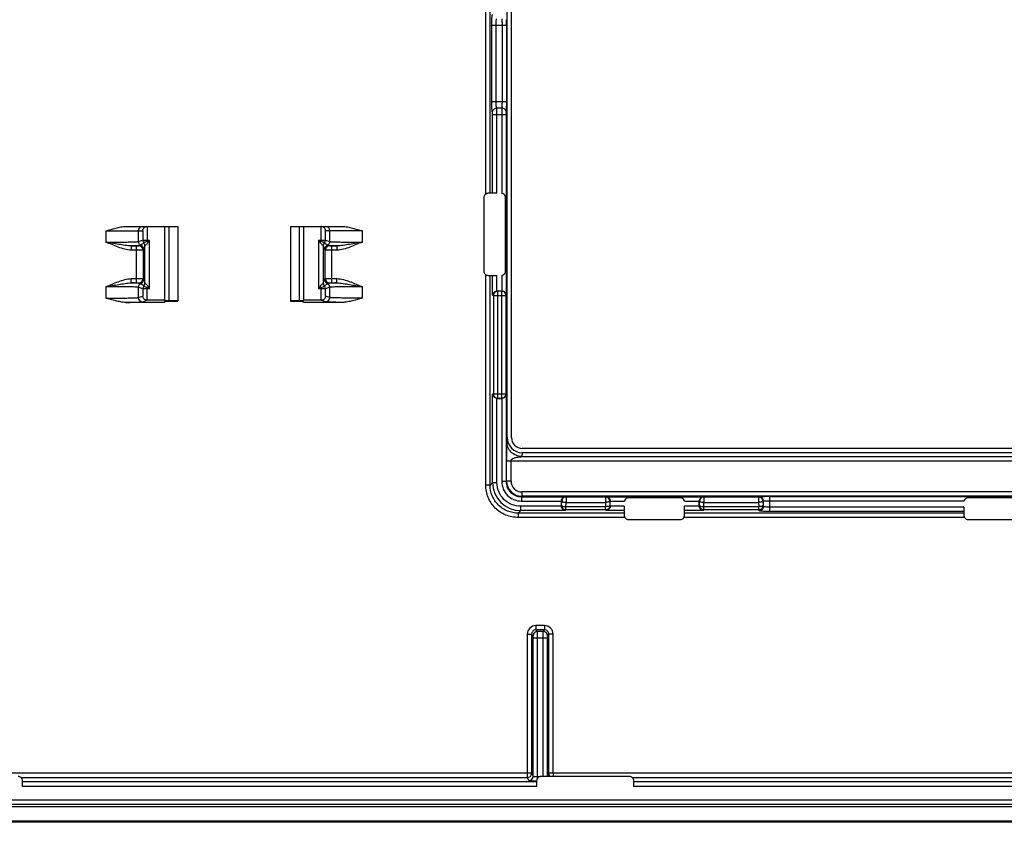
# Model space of a CAD drawing. Units: millimetres. Extents: x -36 to 267, y 107 to 195.
# Drawn here: x 34 to 80, y 107 to 144 of the extents above; entities that cross this region are included whole.
import ezdxf

# ---------------------------------------------------------------- set-up
doc = ezdxf.new("R2010")
doc.units = ezdxf.units.MM
doc.header["$LTSCALE"] = 23.1
doc.layers.get('0').update_dxf_attribs({"linetype": 'CONTINUOUS'})
doc.layers.add('DRAFT', color=7, linetype='CONTINUOUS')
doc.layers.add('RACCORDO', color=7, linetype='CONTINUOUS')

msp = doc.modelspace()

# ---------------------------------------------------------------- linework, layer by layer
at = {"color": 250, "linetype": 'CONTINUOUS'}
for p, q in [((55.752, 136.216), (55.752, 149.044)), ((55.952, 136.251), (55.952, 149.037)), ((56.068, 136.251), (56.068, 139.884)), ((56.268, 136.251), (56.268, 139.884)), ((56.492, 139.884), (56.492, 136.248)), ((55.752, 122.812), (55.752, 132.505)), ((55.952, 122.812), (55.952, 132.47)), ((56.068, 131.56), (56.068, 132.47)), ((56.268, 131.749), (56.268, 132.47)), ((56.492, 132.472), (56.492, 131.75)), ((61.485, 122.075), (62.134, 122.075)), ((64.904, 122.075), (65.587, 122.075)), ((68.845, 122.083), (77.781, 122.083)), ((62.126, 121.634), (61.295, 121.634)), ((62.126, 121.833), (61.484, 121.833)), ((65.588, 121.833), (64.912, 121.833)), ((65.777, 121.634), (64.912, 121.634)), ((77.771, 121.789), (68.845, 121.789)), ((77.771, 121.59), (68.845, 121.59)), ((62.126, 121.517), (57.247, 121.517)), ((62.158, 121.318), (57.247, 121.318)), ((77.803, 121.318), (64.88, 121.318)), ((77.771, 121.517), (64.912, 121.517)), ((58.389, 109.385), (58.389, 115.773)), ((57.664, 109.332), (34.351, 109.332)), ((58.132, 109.3), (58.132, 109.382)), ((58.132, 109.382), (58.26, 109.382)), ((58.857, 109.532), (58.857, 109.385)), ((96.767, 109.332), (62.51, 109.332)), ((58.096, 109.133), (34.414, 109.133)), ((58.096, 108.933), (34.414, 108.933)), ((96.703, 109.133), (62.574, 109.133)), ((96.703, 108.933), (62.574, 108.933))]:
    msp.add_line(p, q, dxfattribs=at)
at = {"color": 7, "linetype": 'CONTINUOUS'}
for p, q in [((56.268, 136.251), (55.865, 136.251)), ((55.666, 136.052), (55.666, 132.669)), ((56.661, 132.669), (56.661, 136.052)), ((40.961, 134.726), (41.561, 134.726)), ((46.761, 134.726), (47.361, 134.726)), ((55.865, 132.47), (56.268, 132.47)), ((64.713, 122.221), (62.325, 122.221)), ((81.353, 122.221), (77.97, 122.221)), ((62.126, 121.833), (62.126, 121.425)), ((64.912, 121.425), (64.912, 121.833)), ((77.771, 121.789), (77.771, 121.425)), ((62.325, 121.226), (64.713, 121.226)), ((77.97, 121.226), (81.353, 121.226)), ((62.375, 109.385), (58.295, 109.385)), ((34.414, 108.933), (34.414, 109.186)), ((58.096, 109.186), (58.096, 108.933)), ((62.574, 108.933), (62.574, 109.186)), ((265.159, 107.984), (-34.837, 107.984)), ((265.163, 107.276), (-34.841, 107.276)), ((265.161, 107.326), (-34.84, 107.326))]:
    msp.add_line(p, q, dxfattribs=at)
at = {"color": 250, "linetype": 'CONTINUOUS'}
msp.add_arc((58.857, 109.532), 0.2, 180.0422, 227.2547, dxfattribs=at)
at = {"color": 7, "linetype": 'CONTINUOUS'}
for points in [[(55.865, 136.251), (55.818, 136.251), (55.707, 136.21), (55.666, 136.099), (55.666, 136.052)], [(64.713, 121.226), (64.76, 121.226), (64.871, 121.267), (64.912, 121.378), (64.912, 121.425)], [(77.771, 121.425), (77.771, 121.378), (77.811, 121.267), (77.923, 121.226), (77.97, 121.226)], [(34.414, 109.186), (34.414, 109.233), (34.374, 109.345), (34.262, 109.385), (34.215, 109.385)], [(58.295, 109.385), (58.248, 109.385), (58.137, 109.345), (58.096, 109.233), (58.096, 109.186)], [(62.574, 109.186), (62.574, 109.233), (62.533, 109.345), (62.422, 109.385), (62.375, 109.385)]]:
    msp.add_open_spline(points, degree=3, dxfattribs=at)
for points, knots in [([(56.661, 136.052), (56.661, 136.099), (56.625, 136.199), (56.531, 136.242), (56.492, 136.248)], [0, 0, 0, 0, 0.557317, 1, 1, 1, 1]), ([(55.666, 132.669), (55.666, 132.622), (55.707, 132.51), (55.818, 132.47), (55.865, 132.47)], [0, 0, 0, 0, 0.5, 1, 1, 1, 1]), ([(56.492, 132.472), (56.531, 132.479), (56.625, 132.522), (56.661, 132.622), (56.661, 132.669)], [0, 0, 0, 0, 0.442683, 1, 1, 1, 1]), ([(62.325, 122.221), (62.278, 122.221), (62.186, 122.188), (62.143, 122.107), (62.134, 122.075)], [0, 0, 0, 0, 0.608887, 1, 1, 1, 1]), ([(64.904, 122.075), (64.895, 122.107), (64.851, 122.188), (64.76, 122.221), (64.713, 122.221)], [0, 0, 0, 0, 0.391113, 1, 1, 1, 1]), ([(77.97, 122.221), (77.923, 122.221), (77.834, 122.189), (77.791, 122.112), (77.781, 122.083)], [0, 0, 0, 0, 0.631352, 1, 1, 1, 1]), ([(62.126, 121.425), (62.126, 121.378), (62.166, 121.267), (62.278, 121.226), (62.325, 121.226)], [0, 0, 0, 0, 0.5, 1, 1, 1, 1])]:
    msp.add_open_spline(points, degree=3, knots=knots, dxfattribs=at)
at = {"color": 250, "linetype": 'CONTINUOUS'}
msp.add_open_spline([(57.732, 109.196), (57.733, 109.195), (57.736, 109.194), (57.741, 109.193), (57.75, 109.192), (57.762, 109.191), (57.777, 109.189), (57.803, 109.188), (57.843, 109.186), (57.896, 109.184), (57.958, 109.183), (58.025, 109.182), (58.072, 109.182), (58.096, 109.182)], degree=3, knots=[0, 0, 0, 0, 0.00723, 0.023041, 0.047685, 0.081025, 0.122827, 0.172746, 0.295259, 0.444531, 0.61562, 0.802862, 1, 1, 1, 1], dxfattribs=at)
at = {"layer": 'DRAFT', "color": 7, "linetype": 'CONTINUOUS'}
for p, q in [((40.961, 134.726), (40.961, 131.322)), ((41.161, 131.307), (41.161, 134.726)), ((41.561, 134.726), (41.561, 131.296)), ((46.761, 134.726), (46.761, 131.296)), ((47.161, 134.726), (47.161, 131.307)), ((47.361, 134.726), (47.361, 131.322)), ((40.961, 131.322), (41.161, 131.316)), ((40.961, 131.27), (41.561, 131.289)), ((40.961, 131.27), (40.961, 131.226)), ((41.561, 131.296), (41.161, 131.307)), ((47.161, 131.307), (46.761, 131.296)), ((46.761, 131.289), (47.361, 131.27)), ((47.161, 131.316), (47.361, 131.322)), ((47.361, 131.226), (47.361, 131.27))]:
    msp.add_line(p, q, dxfattribs=at)
at = {"layer": 'RACCORDO', "color": 7, "linetype": 'CONTINUOUS'}
for p, q in [((56.736, 125.013), (56.736, 177.539)), ((56.936, 125.001), (56.936, 177.551)), ((39.179, 134.726), (40.961, 134.726)), ((47.361, 134.726), (49.143, 134.726)), ((56.492, 131.75), (56.284, 131.75)), ((40.961, 131.226), (39.172, 131.226)), ((39.172, 131.226), (39.215, 131.226)), ((40.961, 131.322), (40.161, 131.322)), ((48.161, 131.322), (47.361, 131.322)), ((49.149, 131.226), (47.361, 131.226)), ((49.149, 131.226), (49.078, 131.226)), ((56.284, 126.802), (56.492, 126.802)), ((101.888, 124.301), (57.433, 124.301)), ((101.886, 124.501), (57.436, 124.501)), ((59.237, 121.849), (59.237, 122.075)), ((61.485, 121.849), (61.485, 122.075)), ((65.587, 121.849), (65.587, 122.075))]:
    msp.add_line(p, q, dxfattribs=at)
at = {"layer": 'RACCORDO', "color": 250, "linetype": 'CONTINUOUS'}
for p, q in [((56.025, 140.476), (56.025, 143.991)), ((56.025, 143.991), (56.701, 143.991)), ((56.224, 140.476), (56.224, 143.991)), ((56.501, 143.991), (56.501, 140.476)), ((56.701, 143.991), (56.701, 140.476)), ((56.025, 140.476), (56.701, 140.476)), ((56.494, 140.18), (56.26, 140.18)), ((56.068, 139.884), (56.692, 139.884)), ((56.692, 139.884), (56.692, 131.56)), ((40.151, 134.726), (40.151, 134.051)), ((48.171, 134.051), (48.171, 134.726)), ((38.249, 134.526), (38.249, 134.003)), ((38.249, 134.526), (39.951, 134.526)), ((39.747, 134.526), (39.747, 134.03)), ((39.951, 134.526), (39.951, 134.098)), ((48.371, 134.098), (48.371, 134.526)), ((50.072, 134.526), (48.371, 134.526)), ((48.574, 134.03), (48.574, 134.526)), ((50.072, 134.003), (50.072, 134.526)), ((39.425, 133.829), (39.425, 133.629)), ((39.666, 133.829), (39.425, 133.829)), ((39.666, 132.122), (39.666, 133.829)), ((39.747, 134.03), (39.951, 134.098)), ((39.773, 133.838), (39.766, 133.831)), ((40.053, 132.113), (40.053, 133.838)), ((40.151, 134.099), (40.253, 134.099)), ((40.253, 134.099), (40.151, 134.051)), ((40.253, 134.099), (40.202, 133.999)), ((40.253, 134.099), (40.253, 131.853)), ((48.068, 131.853), (48.068, 134.099)), ((48.068, 134.099), (48.171, 134.099)), ((48.171, 134.051), (48.068, 134.099)), ((48.12, 133.999), (48.068, 134.099)), ((48.268, 133.838), (48.268, 132.113)), ((48.371, 134.098), (48.574, 134.03)), ((48.556, 133.831), (48.549, 133.838)), ((48.656, 132.122), (48.656, 133.829)), ((48.897, 133.829), (48.656, 133.829)), ((48.897, 133.829), (48.897, 133.629)), ((39.666, 133.629), (39.425, 133.629)), ((39.973, 133.638), (39.966, 133.631)), ((39.966, 133.631), (39.966, 132.321)), ((48.356, 133.631), (48.349, 133.638)), ((48.356, 132.321), (48.356, 133.631)), ((48.897, 133.629), (48.656, 133.629)), ((39.425, 132.122), (39.425, 132.322)), ((39.425, 132.322), (39.666, 132.322)), ((39.425, 132.122), (39.666, 132.122)), ((39.766, 132.121), (39.773, 132.114)), ((39.966, 132.321), (39.973, 132.314)), ((48.349, 132.314), (48.356, 132.321)), ((48.549, 132.114), (48.556, 132.121)), ((48.656, 132.322), (48.897, 132.322)), ((48.656, 132.122), (48.897, 132.122)), ((48.897, 132.122), (48.897, 132.322)), ((38.249, 131.949), (38.249, 131.422)), ((39.747, 131.921), (39.747, 131.45)), ((39.951, 131.853), (39.747, 131.921)), ((39.951, 131.853), (39.951, 131.518)), ((40.151, 131.322), (40.151, 131.9)), ((40.151, 131.9), (40.253, 131.853)), ((40.253, 131.853), (40.151, 131.853)), ((40.202, 131.953), (40.253, 131.853)), ((48.068, 131.853), (48.12, 131.953)), ((48.068, 131.853), (48.171, 131.9)), ((48.171, 131.853), (48.068, 131.853)), ((48.171, 131.322), (48.171, 131.9)), ((48.574, 131.921), (48.371, 131.853)), ((48.371, 131.518), (48.371, 131.853)), ((48.574, 131.45), (48.574, 131.921)), ((50.072, 131.422), (50.072, 131.949)), ((56.068, 131.56), (56.103, 131.539)), ((56.103, 131.539), (56.103, 127.013)), ((56.103, 131.539), (56.685, 131.539)), ((56.284, 131.75), (56.303, 131.739)), ((56.303, 126.813), (56.303, 131.739)), ((56.485, 131.739), (56.303, 131.739)), ((56.485, 131.739), (56.489, 131.75)), ((56.485, 126.813), (56.485, 131.739)), ((56.685, 131.539), (56.692, 131.56)), ((56.685, 127.013), (56.685, 131.539)), ((39.747, 131.45), (39.951, 131.518)), ((39.947, 131.25), (40.161, 131.322)), ((48.375, 131.25), (48.161, 131.322)), ((48.574, 131.45), (48.371, 131.518)), ((56.103, 127.013), (56.068, 126.992)), ((56.103, 127.013), (56.685, 127.013)), ((56.692, 126.992), (56.685, 127.013)), ((56.068, 122.929), (56.068, 126.992)), ((56.268, 122.929), (56.268, 126.803)), ((56.303, 126.813), (56.284, 126.802)), ((56.303, 126.813), (56.485, 126.813)), ((56.489, 126.802), (56.485, 126.813)), ((56.492, 126.802), (56.492, 122.974)), ((56.692, 126.992), (56.692, 122.974)), ((56.736, 125.013), (56.719, 124.816)), ((57.433, 124.301), (57.419, 124.13)), ((56.715, 122.997), (56.715, 123.934)), ((56.715, 123.934), (102.607, 123.934)), ((56.915, 122.997), (56.915, 123.934)), ((57.419, 124.13), (101.903, 124.13)), ((56.068, 122.929), (55.952, 122.812)), ((56.068, 122.929), (56.268, 122.929)), ((56.692, 122.974), (56.492, 122.974)), ((56.692, 122.974), (56.715, 122.997)), ((56.915, 122.997), (56.715, 122.997)), ((55.952, 122.812), (55.752, 122.812)), ((57.415, 122.497), (57.415, 122.297)), ((101.907, 122.497), (57.415, 122.497)), ((57.392, 122.275), (57.415, 122.297)), ((57.392, 122.275), (57.392, 122.075)), ((57.392, 122.275), (59.427, 122.275)), ((57.392, 122.075), (59.237, 122.075)), ((101.907, 122.297), (57.415, 122.297)), ((59.25, 122.067), (59.237, 122.071)), ((59.248, 121.867), (59.25, 122.067)), ((59.45, 122.267), (59.427, 122.275)), ((59.447, 121.815), (59.45, 122.015)), ((59.45, 122.267), (59.45, 122.015)), ((59.45, 122.267), (61.271, 122.267)), ((59.45, 122.015), (61.271, 122.015)), ((61.295, 122.275), (61.271, 122.267)), ((61.271, 122.267), (61.271, 122.015)), ((61.271, 122.015), (61.274, 121.815)), ((61.295, 122.275), (65.777, 122.275)), ((61.485, 122.071), (61.471, 122.067)), ((61.471, 122.067), (61.474, 121.867)), ((65.6, 122.067), (65.587, 122.071)), ((65.598, 121.867), (65.6, 122.067)), ((65.8, 122.267), (65.777, 122.275)), ((65.797, 121.815), (65.8, 122.015)), ((65.8, 122.267), (65.8, 122.015)), ((65.8, 122.267), (68.321, 122.267)), ((65.8, 122.015), (68.321, 122.015)), ((68.321, 122.267), (68.346, 122.275)), ((68.321, 122.267), (68.321, 122.015)), ((68.321, 122.015), (68.324, 121.815)), ((68.521, 122.067), (68.546, 122.075)), ((68.521, 122.067), (68.524, 121.867)), ((68.546, 121.83), (68.546, 122.075)), ((68.845, 121.59), (68.845, 122.283)), ((68.845, 122.283), (90.476, 122.283)), ((57.364, 121.634), (57.247, 121.517)), ((57.364, 121.634), (57.364, 121.833)), ((59.238, 121.833), (57.364, 121.833)), ((59.427, 121.634), (57.364, 121.634)), ((59.237, 121.849), (59.248, 121.867)), ((59.427, 121.634), (59.447, 121.668)), ((59.447, 121.668), (59.447, 121.815)), ((61.274, 121.815), (59.447, 121.815)), ((61.274, 121.668), (59.447, 121.668)), ((61.274, 121.668), (61.274, 121.815)), ((61.274, 121.668), (61.295, 121.634)), ((61.474, 121.867), (61.485, 121.849)), ((65.587, 121.849), (65.598, 121.867)), ((65.777, 121.634), (65.797, 121.668)), ((65.797, 121.668), (65.797, 121.815)), ((68.324, 121.815), (65.797, 121.815)), ((68.324, 121.668), (65.797, 121.668)), ((68.324, 121.668), (68.324, 121.815)), ((68.346, 121.631), (68.324, 121.668)), ((68.546, 121.83), (68.524, 121.867)), ((57.247, 121.517), (57.247, 121.318)), ((58.064, 116.339), (58.064, 116.139)), ((58.457, 116.339), (58.064, 116.339)), ((58.131, 116.073), (58.064, 116.139)), ((58.457, 116.139), (58.064, 116.139)), ((58.391, 116.073), (58.457, 116.139)), ((58.457, 116.339), (58.457, 116.139)), ((57.664, 115.939), (57.664, 109.332)), ((57.664, 115.939), (57.864, 115.939)), ((57.931, 115.873), (57.864, 115.939)), ((57.864, 115.939), (57.864, 109.532)), ((57.932, 109.396), (57.932, 115.773)), ((57.932, 115.773), (58.589, 115.773)), ((58.391, 116.073), (58.131, 116.073)), ((58.132, 109.382), (58.132, 115.773)), ((58.589, 109.396), (58.589, 115.773)), ((58.591, 115.873), (58.657, 115.939)), ((58.657, 109.532), (58.657, 115.939)), ((58.857, 115.939), (58.657, 115.939)), ((58.857, 109.532), (58.857, 115.939)), ((57.864, 109.532), (30.457, 109.532)), ((57.664, 109.332), (57.732, 109.196)), ((57.864, 109.532), (57.932, 109.396)), ((58.589, 109.396), (58.657, 109.532)), ((100.664, 109.532), (58.657, 109.532)), ((-34.837, 108.31), (265.159, 108.31)), ((-34.837, 108.11), (265.159, 108.11))]:
    msp.add_line(p, q, dxfattribs=at)
at = {"layer": 'RACCORDO', "color": 7, "linetype": 'CONTINUOUS'}
for centre, radius, start, end in [((32.649, 144.003), 24.052, 359.9706, 0.5848), ((40.165, 134.512), 0.215, 118.3197, 125.7959), ((48.157, 134.512), 0.215, 54.2041, 61.6803), ((68.833, 98.232), 24.052, 89.9706, 90.5848)]:
    msp.add_arc(centre, radius, start, end, dxfattribs=at)
at = {"layer": 'RACCORDO', "color": 250, "linetype": 'CONTINUOUS'}
for centre, radius, start, end in [((39.947, 134.526), 0.2, 90.0421, 180.042), ((48.375, 134.526), 0.2, 359.958, 89.958), ((39.927, 134.031), 0.18, 180.0481, 248.0695), ((39.766, 133.631), 0.2, 0.021, 89.979), ((39.773, 133.638), 0.2, 0.021, 89.9789), ((39.786, 133.678), 0.2, 0.0429, 68.1779), ((40.131, 134.099), 0.18, 180.0532, 223.1052), ((39.854, 133.838), 0.2, 0.0636, 43.3245), ((39.424, 133.291), 1.052, 42.2765, 46.2868), ((48.898, 133.291), 1.052, 133.717, 137.7271), ((48.468, 133.838), 0.2, 136.6756, 179.9363), ((48.19, 134.099), 0.18, 316.8948, 359.9468), ((48.536, 133.678), 0.2, 111.8221, 179.9571), ((48.549, 133.638), 0.2, 90.0212, 179.979), ((48.556, 133.631), 0.2, 90.021, 179.979), ((48.394, 134.031), 0.18, 291.9305, 359.9519), ((39.927, 131.921), 0.18, 111.9305, 179.9519), ((39.766, 132.321), 0.2, 270.021, 359.979), ((39.773, 132.314), 0.2, 270.0212, 359.979), ((39.786, 132.274), 0.2, 291.8221, 359.9571), ((39.854, 132.114), 0.2, 316.6756, 359.9363), ((48.468, 132.114), 0.2, 180.0636, 223.3245), ((48.536, 132.274), 0.2, 180.0429, 248.1779), ((48.549, 132.314), 0.2, 180.021, 269.9791), ((48.556, 132.321), 0.2, 180.021, 269.979), ((48.394, 131.921), 0.18, 0.0481, 68.0695), ((40.131, 131.853), 0.18, 136.8948, 179.9468), ((39.424, 132.66), 1.052, 313.717, 317.7271), ((48.898, 132.66), 1.052, 222.2765, 226.2868), ((48.19, 131.853), 0.18, 0.0532, 43.1052), ((56.485, 131.538), 0.2, 0.0994, 89.9753), ((39.947, 131.451), 0.2, 180.0247, 269.9006), ((48.374, 131.451), 0.2, 270.0994, 359.9753), ((56.485, 127.013), 0.2, 270.0247, 359.9006), ((57.364, 122.929), 1.295, 180.0113, 269.9887), ((57.392, 122.974), 0.9, 179.9969, 270.0031), ((57.392, 122.974), 0.7, 179.9899, 270.0101), ((57.415, 122.997), 0.7, 180.0038, 269.9962), ((57.415, 122.997), 0.5, 179.9969, 270.0031), ((59.45, 122.067), 0.2, 90.0994, 179.9753), ((61.271, 122.067), 0.2, 0.0247, 89.9006), ((65.8, 122.067), 0.2, 90.0994, 179.9753), ((68.321, 122.067), 0.2, 0.0247, 89.9006), ((68.346, 122.075), 0.2, 0.0247, 89.9006), ((58.064, 115.939), 0.4, 89.9965, 180.0035), ((58.064, 115.939), 0.2, 89.9729, 180.0271), ((58.457, 115.939), 0.4, 359.9965, 90.0035), ((58.457, 115.939), 0.2, 359.9729, 90.0271), ((58.131, 115.873), 0.2, 90.021, 179.979), ((58.391, 115.873), 0.2, 0.021, 89.979), ((57.664, 109.532), 0.2, 270.028, 359.944), ((57.732, 109.396), 0.2, 270.0279, 359.9441)]:
    msp.add_arc(centre, radius, start, end, dxfattribs=at)
at = {"layer": 'RACCORDO', "color": 7, "linetype": 'CONTINUOUS'}
for centre, major_axis, ratio, start_param, end_param in [((40.161, 134.526), (-0.2, 0), 0.99863, -1.570796, -1.518436), ((48.16, 134.526), (0.2, 0), 0.99863, 1.518436, 1.570796), ((56.285, 131.549), (0.172, -0.103), 0.99484, 2.112781, 2.195486), ((40.161, 131.522), (-0.19, -0.063), 0.998478, 1.197386, 1.248833), ((48.16, 131.522), (0.19, -0.063), 0.998478, -1.248833, -1.197386), ((56.285, 127.002), (0.172, 0.103), 0.99484, -2.195486, -2.112781), ((57.436, 125.015), (0.061, 0.712), 0.979781, 1.658138, 3.225455), ((57.436, 125.001), (0.354, 0.354), 0.999695, 2.356347, 3.926839), ((59.437, 121.85), (0.103, 0.172), 0.99484, -4.170404, -4.087699), ((61.284, 121.85), (-0.103, 0.172), 0.99484, -2.195486, -2.112781), ((65.787, 121.85), (0.103, 0.172), 0.99484, -4.170404, -4.087699)]:
    msp.add_ellipse(centre, major_axis=major_axis, ratio=ratio, start_param=start_param, end_param=end_param, dxfattribs=at)
at = {"layer": 'RACCORDO', "color": 250, "linetype": 'CONTINUOUS'}
for points, knots in [([(56.025, 143.991), (56.025, 144.053), (56.026, 144.143), (56.031, 144.258), (56.036, 144.332), (56.042, 144.393), (56.049, 144.44), (56.055, 144.47), (56.061, 144.485), (56.064, 144.489), (56.066, 144.49)], [0, 0, 0, 0, 0.368372, 0.535946, 0.684328, 0.808332, 0.903757, 0.967697, 0.987571, 1, 1, 1, 1]), ([(56.224, 143.991), (56.224, 144.028), (56.226, 144.097), (56.233, 144.179), (56.241, 144.233), (56.248, 144.261), (56.255, 144.28), (56.262, 144.289), (56.265, 144.291)], [0, 0, 0, 0, 0.364584, 0.6773, 0.800456, 0.896079, 0.962065, 1, 1, 1, 1]), ([(56.493, 144.291), (56.493, 144.29), (56.494, 144.287), (56.495, 144.278), (56.496, 144.26), (56.497, 144.232), (56.499, 144.195), (56.5, 144.151), (56.501, 144.082), (56.501, 144.028), (56.501, 143.991)], [0, 0, 0, 0, 0.009844, 0.028394, 0.091279, 0.186689, 0.311257, 0.460537, 0.629197, 1, 1, 1, 1]), ([(56.061, 139.983), (56.058, 139.99), (56.052, 140.009), (56.046, 140.046), (56.04, 140.095), (56.032, 140.182), (56.026, 140.311), (56.025, 140.418), (56.025, 140.476)], [0, 0, 0, 0, 0.046924, 0.121824, 0.223078, 0.347876, 0.652768, 1, 1, 1, 1]), ([(56.061, 139.983), (56.062, 140.008), (56.073, 140.06), (56.117, 140.125), (56.183, 140.169), (56.235, 140.18), (56.26, 140.18)], [0, 0, 0, 0, 0.248366, 0.498347, 0.74929, 1, 1, 1, 1]), ([(56.26, 140.18), (56.257, 140.184), (56.252, 140.195), (56.245, 140.217), (56.239, 140.247), (56.232, 140.299), (56.226, 140.376), (56.224, 140.441), (56.224, 140.476)], [0, 0, 0, 0, 0.050291, 0.126457, 0.22784, 0.352107, 0.655024, 1, 1, 1, 1]), ([(56.268, 139.884), (56.268, 139.919), (56.267, 139.983), (56.266, 140.07), (56.264, 140.134), (56.262, 140.168), (56.26, 140.18)], [0, 0, 0, 0, 0.348327, 0.654298, 0.880644, 1, 1, 1, 1]), ([(56.494, 140.18), (56.493, 140.168), (56.493, 140.134), (56.492, 140.036), (56.492, 139.949), (56.492, 139.884)], [0, 0, 0, 0, 0.118986, 0.345299, 1, 1, 1, 1]), ([(56.501, 140.476), (56.501, 140.441), (56.5, 140.377), (56.499, 140.29), (56.497, 140.226), (56.496, 140.192), (56.494, 140.18)], [0, 0, 0, 0, 0.348419, 0.654372, 0.880682, 1, 1, 1, 1]), ([(56.693, 139.983), (56.693, 140.008), (56.683, 140.06), (56.638, 140.126), (56.572, 140.17), (56.519, 140.18), (56.494, 140.18)], [0, 0, 0, 0, 0.248313, 0.497731, 0.748476, 1, 1, 1, 1]), ([(56.701, 140.476), (56.701, 140.418), (56.7, 140.311), (56.699, 140.166), (56.697, 140.059), (56.696, 140.002), (56.693, 139.983)], [0, 0, 0, 0, 0.348509, 0.654541, 0.880869, 1, 1, 1, 1]), ([(56.068, 139.884), (56.068, 139.896), (56.068, 139.917), (56.067, 139.946), (56.065, 139.968), (56.063, 139.979), (56.061, 139.983)], [0, 0, 0, 0, 0.347215, 0.652214, 0.878346, 1, 1, 1, 1]), ([(56.693, 139.983), (56.693, 139.979), (56.693, 139.968), (56.692, 139.935), (56.692, 139.906), (56.692, 139.884)], [0, 0, 0, 0, 0.11908, 0.345385, 1, 1, 1, 1]), ([(38.249, 134.003), (38.346, 134.003), (38.539, 134.003), (38.823, 134.004), (39.087, 134.006), (39.318, 134.009), (39.499, 134.013), (39.616, 134.018), (39.681, 134.022), (39.712, 134.024), (39.733, 134.027), (39.743, 134.029), (39.747, 134.03)], [0, 0, 0, 0, 0.194923, 0.386308, 0.566963, 0.724797, 0.847244, 0.93012, 0.958091, 0.978399, 0.992053, 1, 1, 1, 1]), ([(39.425, 133.629), (39.322, 133.629), (39.116, 133.666), (38.824, 133.771), (38.538, 133.889), (38.346, 133.966), (38.249, 134.003)], [0, 0, 0, 0, 0.249617, 0.499683, 0.749843, 1, 1, 1, 1]), ([(39.425, 133.829), (39.377, 133.829), (39.28, 133.835), (39.087, 133.858), (38.842, 133.899), (38.547, 133.952), (38.349, 133.986), (38.249, 134.003)], [0, 0, 0, 0, 0.121036, 0.243346, 0.492356, 0.745429, 1, 1, 1, 1]), ([(39.425, 133.829), (39.461, 133.83), (39.577, 133.832), (39.693, 133.834), (39.773, 133.838)], [0, 0, 0, 0, 0.308913, 1, 1, 1, 1]), ([(39.766, 133.831), (39.765, 133.83), (39.762, 133.831), (39.757, 133.83), (39.747, 133.83), (39.735, 133.83), (39.72, 133.829), (39.697, 133.829), (39.679, 133.829), (39.666, 133.829)], [0, 0, 0, 0, 0.022435, 0.081465, 0.174969, 0.299434, 0.450183, 0.621557, 1, 1, 1, 1]), ([(39.86, 133.863), (39.852, 133.858), (39.823, 133.847), (39.793, 133.839), (39.773, 133.838)], [0, 0, 0, 0, 0.327574, 1, 1, 1, 1]), ([(39.999, 133.975), (39.988, 133.964), (39.944, 133.924), (39.896, 133.888), (39.86, 133.863)], [0, 0, 0, 0, 0.264992, 1, 1, 1, 1]), ([(39.951, 134.098), (39.957, 134.099), (39.977, 134.098), (40.044, 134.099), (40.105, 134.099), (40.151, 134.099)], [0, 0, 0, 0, 0.090488, 0.310413, 1, 1, 1, 1]), ([(40.053, 133.838), (40.048, 133.822), (40.029, 133.767), (40.005, 133.714), (39.986, 133.678)], [0, 0, 0, 0, 0.296803, 1, 1, 1, 1]), ([(40.151, 134.051), (40.135, 134.037), (40.101, 134.016), (40.054, 133.995), (40.021, 133.983), (40.004, 133.977), (39.999, 133.975)], [0, 0, 0, 0, 0.373795, 0.689915, 0.908655, 1, 1, 1, 1]), ([(40.202, 133.999), (40.18, 133.956), (40.135, 133.905), (40.08, 133.858), (40.06, 133.843), (40.054, 133.839)], [0, 0, 0, 0, 0.657524, 0.895327, 1, 1, 1, 1]), ([(48.268, 133.839), (48.262, 133.843), (48.242, 133.858), (48.186, 133.905), (48.142, 133.956), (48.12, 133.999)], [0, 0, 0, 0, 0.104572, 0.342298, 1, 1, 1, 1]), ([(48.171, 134.099), (48.217, 134.099), (48.277, 134.099), (48.344, 134.098), (48.365, 134.099), (48.371, 134.098)], [0, 0, 0, 0, 0.689019, 0.909273, 1, 1, 1, 1]), ([(48.322, 133.975), (48.317, 133.977), (48.301, 133.983), (48.267, 133.995), (48.22, 134.016), (48.187, 134.037), (48.171, 134.051)], [0, 0, 0, 0, 0.091276, 0.309949, 0.626092, 1, 1, 1, 1]), ([(48.336, 133.678), (48.33, 133.689), (48.303, 133.74), (48.282, 133.795), (48.268, 133.838)], [0, 0, 0, 0, 0.210452, 1, 1, 1, 1]), ([(48.462, 133.863), (48.45, 133.871), (48.401, 133.905), (48.355, 133.943), (48.323, 133.975)], [0, 0, 0, 0, 0.237773, 1, 1, 1, 1]), ([(48.549, 133.838), (48.528, 133.839), (48.498, 133.847), (48.47, 133.858), (48.462, 133.863)], [0, 0, 0, 0, 0.67242, 1, 1, 1, 1]), ([(48.549, 133.838), (48.571, 133.837), (48.687, 133.833), (48.803, 133.831), (48.897, 133.829)], [0, 0, 0, 0, 0.190205, 1, 1, 1, 1]), ([(48.656, 133.829), (48.643, 133.829), (48.625, 133.829), (48.601, 133.829), (48.586, 133.83), (48.574, 133.83), (48.565, 133.83), (48.559, 133.831), (48.556, 133.83), (48.556, 133.831)], [0, 0, 0, 0, 0.378562, 0.549955, 0.700708, 0.825135, 0.91859, 0.977582, 1, 1, 1, 1]), ([(48.574, 134.03), (48.578, 134.029), (48.589, 134.027), (48.61, 134.024), (48.64, 134.022), (48.706, 134.018), (48.822, 134.013), (49.004, 134.009), (49.234, 134.006), (49.499, 134.004), (49.782, 134.003), (49.975, 134.003), (50.072, 134.003)], [0, 0, 0, 0, 0.007945, 0.021596, 0.041899, 0.069868, 0.152732, 0.275161, 0.432978, 0.613653, 0.805066, 1, 1, 1, 1]), ([(50.072, 134.003), (49.879, 133.931), (49.594, 133.806), (49.206, 133.666), (49, 133.629), (48.897, 133.629)], [0, 0, 0, 0, 0.500355, 0.750441, 1, 1, 1, 1]), ([(50.072, 134.003), (49.973, 133.986), (49.775, 133.952), (49.479, 133.899), (49.235, 133.858), (49.041, 133.835), (48.945, 133.829), (48.897, 133.829)], [0, 0, 0, 0, 0.254575, 0.507655, 0.75667, 0.878978, 1, 1, 1, 1]), ([(39.966, 133.631), (39.965, 133.631), (39.963, 133.631), (39.958, 133.631), (39.951, 133.63), (39.936, 133.63), (39.91, 133.63), (39.874, 133.63), (39.829, 133.63), (39.759, 133.629), (39.704, 133.629), (39.666, 133.629)], [0, 0, 0, 0, 0.006439, 0.022227, 0.047233, 0.081209, 0.174715, 0.29921, 0.450006, 0.621435, 1, 1, 1, 1]), ([(39.986, 133.678), (39.984, 133.675), (39.982, 133.669), (39.979, 133.658), (39.977, 133.648), (39.975, 133.641), (39.974, 133.639), (39.973, 133.638)], [0, 0, 0, 0, 0.20436, 0.490472, 0.795628, 0.920132, 1, 1, 1, 1]), ([(48.349, 133.638), (48.348, 133.639), (48.347, 133.641), (48.345, 133.648), (48.342, 133.658), (48.34, 133.669), (48.337, 133.675), (48.336, 133.678)], [0, 0, 0, 0, 0.080045, 0.204325, 0.509503, 0.795632, 1, 1, 1, 1]), ([(48.656, 133.629), (48.618, 133.629), (48.563, 133.629), (48.493, 133.63), (48.448, 133.63), (48.411, 133.63), (48.386, 133.63), (48.371, 133.63), (48.363, 133.631), (48.358, 133.631), (48.356, 133.631), (48.356, 133.631)], [0, 0, 0, 0, 0.378684, 0.550133, 0.700932, 0.825389, 0.918846, 0.952805, 0.977791, 0.993564, 1, 1, 1, 1]), ([(38.249, 131.949), (38.443, 132.021), (38.727, 132.146), (39.116, 132.286), (39.322, 132.322), (39.425, 132.322)], [0, 0, 0, 0, 0.500357, 0.750444, 1, 1, 1, 1]), ([(38.249, 131.949), (38.349, 131.965), (38.547, 132), (38.842, 132.052), (39.087, 132.093), (39.28, 132.117), (39.377, 132.123), (39.425, 132.122)], [0, 0, 0, 0, 0.254576, 0.507655, 0.756671, 0.878978, 1, 1, 1, 1]), ([(39.773, 132.114), (39.751, 132.115), (39.635, 132.119), (39.519, 132.121), (39.425, 132.122)], [0, 0, 0, 0, 0.190205, 1, 1, 1, 1]), ([(39.666, 132.322), (39.704, 132.322), (39.759, 132.322), (39.829, 132.322), (39.874, 132.322), (39.91, 132.322), (39.936, 132.321), (39.951, 132.321), (39.958, 132.321), (39.963, 132.321), (39.965, 132.321), (39.966, 132.321)], [0, 0, 0, 0, 0.378684, 0.550133, 0.700932, 0.825389, 0.918846, 0.952805, 0.977791, 0.993564, 1, 1, 1, 1]), ([(39.666, 132.122), (39.679, 132.122), (39.697, 132.122), (39.72, 132.122), (39.735, 132.122), (39.747, 132.122), (39.757, 132.122), (39.762, 132.121), (39.765, 132.121), (39.766, 132.121)], [0, 0, 0, 0, 0.378562, 0.549955, 0.700708, 0.825135, 0.91859, 0.977582, 1, 1, 1, 1]), ([(39.773, 132.114), (39.793, 132.112), (39.823, 132.105), (39.852, 132.094), (39.86, 132.088)], [0, 0, 0, 0, 0.67242, 1, 1, 1, 1]), ([(39.86, 132.088), (39.872, 132.08), (39.92, 132.046), (39.967, 132.008), (39.999, 131.977)], [0, 0, 0, 0, 0.237773, 1, 1, 1, 1]), ([(39.973, 132.314), (39.974, 132.313), (39.975, 132.31), (39.977, 132.303), (39.979, 132.294), (39.982, 132.283), (39.984, 132.276), (39.986, 132.274)], [0, 0, 0, 0, 0.080045, 0.204326, 0.509504, 0.795632, 1, 1, 1, 1]), ([(39.986, 132.274), (39.991, 132.263), (40.018, 132.211), (40.039, 132.157), (40.053, 132.113)], [0, 0, 0, 0, 0.210452, 1, 1, 1, 1]), ([(40.054, 132.113), (40.06, 132.108), (40.08, 132.093), (40.135, 132.046), (40.18, 131.996), (40.202, 131.953)], [0, 0, 0, 0, 0.104572, 0.342298, 1, 1, 1, 1]), ([(48.12, 131.953), (48.142, 131.996), (48.186, 132.046), (48.242, 132.093), (48.262, 132.108), (48.268, 132.113)], [0, 0, 0, 0, 0.657524, 0.895327, 1, 1, 1, 1]), ([(48.268, 132.113), (48.273, 132.13), (48.292, 132.185), (48.316, 132.238), (48.336, 132.274)], [0, 0, 0, 0, 0.296803, 1, 1, 1, 1]), ([(48.323, 131.977), (48.334, 131.988), (48.378, 132.028), (48.425, 132.064), (48.462, 132.088)], [0, 0, 0, 0, 0.264992, 1, 1, 1, 1]), ([(48.336, 132.274), (48.337, 132.276), (48.34, 132.283), (48.342, 132.294), (48.345, 132.303), (48.347, 132.31), (48.348, 132.313), (48.349, 132.314)], [0, 0, 0, 0, 0.204399, 0.490494, 0.795645, 0.919885, 1, 1, 1, 1]), ([(48.356, 132.321), (48.356, 132.321), (48.358, 132.321), (48.363, 132.321), (48.371, 132.321), (48.386, 132.321), (48.411, 132.322), (48.448, 132.322), (48.493, 132.322), (48.563, 132.322), (48.618, 132.322), (48.656, 132.322)], [0, 0, 0, 0, 0.006439, 0.022227, 0.047233, 0.081209, 0.174715, 0.29921, 0.450006, 0.621435, 1, 1, 1, 1]), ([(48.462, 132.088), (48.47, 132.094), (48.498, 132.105), (48.528, 132.112), (48.549, 132.114)], [0, 0, 0, 0, 0.327584, 1, 1, 1, 1]), ([(48.897, 132.122), (48.861, 132.122), (48.745, 132.12), (48.629, 132.117), (48.549, 132.114)], [0, 0, 0, 0, 0.308925, 1, 1, 1, 1]), ([(48.556, 132.121), (48.556, 132.121), (48.559, 132.121), (48.565, 132.122), (48.574, 132.122), (48.586, 132.122), (48.601, 132.122), (48.625, 132.122), (48.643, 132.122), (48.656, 132.122)], [0, 0, 0, 0, 0.022435, 0.081465, 0.174969, 0.299434, 0.450183, 0.621557, 1, 1, 1, 1]), ([(48.897, 132.322), (49, 132.322), (49.206, 132.286), (49.497, 132.181), (49.784, 132.062), (49.976, 131.985), (50.072, 131.949)], [0, 0, 0, 0, 0.249611, 0.499679, 0.749841, 1, 1, 1, 1]), ([(48.897, 132.122), (48.945, 132.123), (49.041, 132.117), (49.235, 132.093), (49.479, 132.052), (49.775, 132), (49.973, 131.965), (50.072, 131.949)], [0, 0, 0, 0, 0.121032, 0.243344, 0.492354, 0.745428, 1, 1, 1, 1]), ([(39.747, 131.921), (39.743, 131.922), (39.733, 131.924), (39.712, 131.927), (39.681, 131.93), (39.616, 131.934), (39.499, 131.938), (39.318, 131.943), (39.088, 131.946), (38.823, 131.948), (38.539, 131.949), (38.346, 131.949), (38.249, 131.949)], [0, 0, 0, 0, 0.007945, 0.021596, 0.041899, 0.069868, 0.152732, 0.275163, 0.432979, 0.613654, 0.805067, 1, 1, 1, 1]), ([(40.151, 131.853), (40.105, 131.853), (40.044, 131.853), (39.978, 131.853), (39.957, 131.853), (39.951, 131.853)], [0, 0, 0, 0, 0.689019, 0.909273, 1, 1, 1, 1]), ([(39.999, 131.976), (40.004, 131.974), (40.021, 131.969), (40.054, 131.956), (40.101, 131.935), (40.135, 131.915), (40.151, 131.9)], [0, 0, 0, 0, 0.091276, 0.309949, 0.626092, 1, 1, 1, 1]), ([(48.171, 131.9), (48.187, 131.915), (48.22, 131.935), (48.267, 131.956), (48.301, 131.969), (48.317, 131.974), (48.322, 131.976)], [0, 0, 0, 0, 0.373795, 0.689915, 0.908655, 1, 1, 1, 1]), ([(48.371, 131.853), (48.365, 131.853), (48.344, 131.853), (48.277, 131.853), (48.217, 131.853), (48.171, 131.853)], [0, 0, 0, 0, 0.090488, 0.310413, 1, 1, 1, 1]), ([(50.072, 131.949), (49.975, 131.949), (49.782, 131.949), (49.499, 131.948), (49.234, 131.946), (49.004, 131.943), (48.822, 131.938), (48.706, 131.934), (48.64, 131.93), (48.61, 131.927), (48.589, 131.924), (48.578, 131.922), (48.574, 131.921)], [0, 0, 0, 0, 0.194931, 0.386316, 0.566966, 0.724785, 0.84723, 0.930108, 0.958085, 0.978395, 0.992052, 1, 1, 1, 1]), ([(56.303, 131.739), (56.277, 131.738), (56.225, 131.728), (56.159, 131.683), (56.114, 131.617), (56.104, 131.565), (56.103, 131.539)], [0, 0, 0, 0, 0.249584, 0.499603, 0.749854, 1, 1, 1, 1]), ([(38.249, 131.422), (38.346, 131.422), (38.539, 131.423), (38.823, 131.424), (39.087, 131.426), (39.318, 131.429), (39.499, 131.433), (39.616, 131.438), (39.681, 131.442), (39.712, 131.444), (39.733, 131.447), (39.743, 131.449), (39.747, 131.45)], [0, 0, 0, 0, 0.194925, 0.386309, 0.566957, 0.724786, 0.847233, 0.930111, 0.958084, 0.978394, 0.99205, 1, 1, 1, 1]), ([(39.215, 131.226), (39.322, 131.227), (39.471, 131.229), (39.654, 131.233), (39.756, 131.236), (39.833, 131.239), (39.888, 131.243), (39.923, 131.246), (39.941, 131.249), (39.947, 131.25)], [0, 0, 0, 0, 0.438157, 0.610969, 0.749074, 0.853491, 0.927382, 0.974829, 1, 1, 1, 1]), ([(49.078, 131.226), (48.975, 131.228), (48.831, 131.229), (48.656, 131.233), (48.559, 131.236), (48.485, 131.24), (48.432, 131.243), (48.398, 131.246), (48.38, 131.249), (48.375, 131.25)], [0, 0, 0, 0, 0.438916, 0.611265, 0.748896, 0.85305, 0.926928, 0.974551, 1, 1, 1, 1]), ([(50.072, 131.422), (49.975, 131.422), (49.782, 131.423), (49.499, 131.424), (49.234, 131.426), (49.004, 131.429), (48.822, 131.433), (48.706, 131.438), (48.64, 131.442), (48.61, 131.444), (48.589, 131.447), (48.578, 131.449), (48.574, 131.45)], [0, 0, 0, 0, 0.194926, 0.386309, 0.566958, 0.724778, 0.847228, 0.930106, 0.958081, 0.978392, 0.992049, 1, 1, 1, 1]), ([(56.103, 127.013), (56.104, 126.987), (56.114, 126.934), (56.159, 126.868), (56.225, 126.824), (56.277, 126.813), (56.303, 126.813)], [0, 0, 0, 0, 0.250146, 0.500397, 0.750416, 1, 1, 1, 1]), ([(56.719, 124.816), (56.717, 124.798), (56.717, 124.747), (56.715, 124.657), (56.715, 124.544), (56.715, 124.383), (56.714, 124.179), (56.715, 124.016), (56.715, 123.934)], [0, 0, 0, 0, 0.061017, 0.173563, 0.306189, 0.443758, 0.721979, 1, 1, 1, 1]), ([(57.419, 124.13), (57.328, 124.13), (57.145, 124.166), (56.913, 124.318), (56.756, 124.546), (56.719, 124.727), (56.719, 124.816)], [0, 0, 0, 0, 0.252195, 0.503276, 0.75244, 1, 1, 1, 1]), ([(56.915, 123.934), (56.915, 123.958), (56.937, 123.993), (56.975, 124.022), (57.017, 124.046), (57.073, 124.068), (57.144, 124.086), (57.203, 124.096), (57.252, 124.103), (57.288, 124.108), (57.318, 124.112), (57.342, 124.115), (57.36, 124.118), (57.377, 124.12), (57.391, 124.122), (57.402, 124.124), (57.409, 124.126), (57.415, 124.128), (57.419, 124.129), (57.419, 124.13)], [0, 0, 0, 0, 0.127023, 0.190739, 0.254183, 0.381081, 0.508753, 0.637126, 0.701447, 0.765728, 0.829784, 0.861618, 0.893203, 0.924337, 0.954535, 0.968919, 0.982254, 0.993348, 1, 1, 1, 1]), ([(57.364, 121.833), (57.221, 121.833), (56.933, 121.889), (56.568, 122.133), (56.324, 122.498), (56.268, 122.786), (56.268, 122.929)], [0, 0, 0, 0, 0.250004, 0.499986, 0.749969, 1, 1, 1, 1]), ([(57.247, 121.318), (57.052, 121.318), (56.659, 121.395), (56.162, 121.727), (55.83, 122.224), (55.752, 122.617), (55.752, 122.812)], [0, 0, 0, 0, 0.250007, 0.499993, 0.749981, 1, 1, 1, 1]), ([(57.247, 121.517), (57.078, 121.517), (56.737, 121.583), (56.306, 121.871), (56.018, 122.302), (55.952, 122.643), (55.952, 122.812)], [0, 0, 0, 0, 0.250004, 0.499993, 0.749984, 1, 1, 1, 1]), ([(59.25, 122.067), (59.252, 122.058), (59.275, 122.042), (59.317, 122.029), (59.379, 122.018), (59.425, 122.015), (59.45, 122.015)], [0, 0, 0, 0, 0.124106, 0.345224, 0.649676, 1, 1, 1, 1]), ([(61.471, 122.067), (61.469, 122.058), (61.447, 122.042), (61.404, 122.029), (61.342, 122.018), (61.296, 122.015), (61.271, 122.015)], [0, 0, 0, 0, 0.124108, 0.345224, 0.649677, 1, 1, 1, 1]), ([(65.6, 122.067), (65.602, 122.058), (65.625, 122.042), (65.667, 122.029), (65.729, 122.018), (65.775, 122.015), (65.8, 122.015)], [0, 0, 0, 0, 0.124106, 0.345224, 0.649676, 1, 1, 1, 1]), ([(68.521, 122.067), (68.519, 122.058), (68.497, 122.042), (68.454, 122.029), (68.392, 122.018), (68.346, 122.015), (68.321, 122.015)], [0, 0, 0, 0, 0.124108, 0.345224, 0.649677, 1, 1, 1, 1]), ([(68.346, 122.275), (68.348, 122.276), (68.355, 122.276), (68.37, 122.277), (68.391, 122.278), (68.432, 122.28), (68.499, 122.281), (68.556, 122.282), (68.588, 122.282)], [0, 0, 0, 0, 0.028899, 0.087946, 0.176379, 0.292929, 0.603057, 1, 1, 1, 1]), ([(68.546, 122.075), (68.547, 122.076), (68.55, 122.076), (68.559, 122.077), (68.576, 122.078), (68.604, 122.08), (68.641, 122.081), (68.686, 122.082), (68.754, 122.083), (68.808, 122.083), (68.845, 122.083)], [0, 0, 0, 0, 0.009844, 0.028394, 0.091279, 0.186689, 0.311257, 0.460537, 0.629197, 1, 1, 1, 1]), ([(59.447, 121.668), (59.421, 121.668), (59.369, 121.678), (59.303, 121.723), (59.258, 121.789), (59.248, 121.841), (59.248, 121.867)], [0, 0, 0, 0, 0.250146, 0.500397, 0.750416, 1, 1, 1, 1]), ([(59.248, 121.867), (59.249, 121.858), (59.272, 121.842), (59.314, 121.829), (59.376, 121.818), (59.422, 121.816), (59.447, 121.815)], [0, 0, 0, 0, 0.124129, 0.345247, 0.649692, 1, 1, 1, 1]), ([(61.474, 121.867), (61.474, 121.841), (61.463, 121.789), (61.419, 121.723), (61.353, 121.678), (61.3, 121.668), (61.274, 121.668)], [0, 0, 0, 0, 0.249584, 0.499603, 0.749854, 1, 1, 1, 1]), ([(61.474, 121.867), (61.472, 121.858), (61.45, 121.842), (61.407, 121.829), (61.345, 121.818), (61.299, 121.816), (61.274, 121.815)], [0, 0, 0, 0, 0.124129, 0.345247, 0.649692, 1, 1, 1, 1]), ([(65.797, 121.668), (65.771, 121.668), (65.719, 121.678), (65.653, 121.723), (65.608, 121.789), (65.598, 121.841), (65.598, 121.867)], [0, 0, 0, 0, 0.250146, 0.500397, 0.750416, 1, 1, 1, 1]), ([(65.598, 121.867), (65.599, 121.858), (65.622, 121.842), (65.664, 121.829), (65.726, 121.818), (65.772, 121.816), (65.797, 121.815)], [0, 0, 0, 0, 0.124129, 0.345247, 0.649692, 1, 1, 1, 1]), ([(68.524, 121.867), (68.524, 121.841), (68.513, 121.789), (68.469, 121.723), (68.403, 121.678), (68.35, 121.668), (68.324, 121.668)], [0, 0, 0, 0, 0.249584, 0.499603, 0.749854, 1, 1, 1, 1]), ([(68.524, 121.867), (68.522, 121.858), (68.5, 121.842), (68.457, 121.829), (68.395, 121.818), (68.349, 121.816), (68.324, 121.815)], [0, 0, 0, 0, 0.124129, 0.345247, 0.649692, 1, 1, 1, 1]), ([(68.346, 121.631), (68.372, 121.631), (68.424, 121.642), (68.491, 121.686), (68.535, 121.752), (68.546, 121.805), (68.546, 121.83)], [0, 0, 0, 0, 0.250146, 0.500397, 0.750416, 1, 1, 1, 1]), ([(68.845, 121.59), (68.784, 121.59), (68.694, 121.591), (68.579, 121.596), (68.505, 121.601), (68.443, 121.607), (68.396, 121.614), (68.367, 121.62), (68.352, 121.626), (68.347, 121.629), (68.346, 121.631)], [0, 0, 0, 0, 0.368372, 0.535946, 0.684328, 0.808332, 0.903757, 0.967697, 0.987571, 1, 1, 1, 1]), ([(68.845, 121.789), (68.808, 121.789), (68.739, 121.791), (68.657, 121.798), (68.604, 121.806), (68.575, 121.813), (68.557, 121.82), (68.547, 121.827), (68.546, 121.83)], [0, 0, 0, 0, 0.364584, 0.6773, 0.800456, 0.896079, 0.962065, 1, 1, 1, 1]), ([(57.932, 115.773), (57.932, 115.785), (57.932, 115.804), (57.932, 115.827), (57.932, 115.842), (57.932, 115.854), (57.932, 115.864), (57.931, 115.869), (57.931, 115.872), (57.931, 115.873)], [0, 0, 0, 0, 0.378562, 0.549955, 0.700708, 0.825135, 0.91859, 0.977582, 1, 1, 1, 1]), ([(58.132, 115.773), (58.132, 115.811), (58.132, 115.866), (58.132, 115.936), (58.132, 115.981), (58.132, 116.017), (58.131, 116.043), (58.131, 116.058), (58.131, 116.065), (58.131, 116.07), (58.131, 116.072), (58.131, 116.073)], [0, 0, 0, 0, 0.378684, 0.550133, 0.700932, 0.825389, 0.918846, 0.952805, 0.977791, 0.993564, 1, 1, 1, 1]), ([(58.389, 115.773), (58.389, 115.811), (58.389, 115.866), (58.389, 115.936), (58.39, 115.981), (58.39, 116.017), (58.39, 116.043), (58.39, 116.058), (58.39, 116.065), (58.391, 116.07), (58.391, 116.072), (58.391, 116.073)], [0, 0, 0, 0, 0.378614, 0.550099, 0.700921, 0.825404, 0.918862, 0.952814, 0.977794, 0.993569, 1, 1, 1, 1]), ([(58.589, 115.773), (58.589, 115.785), (58.589, 115.804), (58.589, 115.827), (58.59, 115.842), (58.59, 115.854), (58.59, 115.864), (58.591, 115.869), (58.59, 115.872), (58.591, 115.873)], [0, 0, 0, 0, 0.378492, 0.549922, 0.700697, 0.825149, 0.918606, 0.977587, 1, 1, 1, 1]), ([(57.932, 109.396), (57.933, 109.394), (57.94, 109.392), (57.95, 109.39), (57.969, 109.388), (57.994, 109.386), (58.024, 109.384), (58.07, 109.382), (58.107, 109.382), (58.132, 109.382)], [0, 0, 0, 0, 0.0257, 0.085477, 0.178888, 0.302829, 0.452824, 0.623348, 1, 1, 1, 1])]:
    msp.add_open_spline(points, degree=3, knots=knots, dxfattribs=at)
at = {"layer": 'RACCORDO', "color": 7, "linetype": 'CONTINUOUS'}
for points, knots in [([(38.249, 134.526), (38.326, 134.546), (38.479, 134.588), (38.709, 134.652), (38.941, 134.706), (39.099, 134.726), (39.179, 134.726)], [0, 0, 0, 0, 0.250064, 0.500126, 0.750158, 1, 1, 1, 1]), ([(40.063, 134.701), (40.069, 134.704), (40.097, 134.717), (40.127, 134.724), (40.151, 134.726)], [0, 0, 0, 0, 0.241495, 1, 1, 1, 1]), ([(48.258, 134.701), (48.252, 134.704), (48.224, 134.717), (48.194, 134.724), (48.171, 134.726)], [0, 0, 0, 0, 0.241495, 1, 1, 1, 1]), ([(49.143, 134.726), (49.222, 134.726), (49.381, 134.706), (49.613, 134.652), (49.842, 134.588), (49.996, 134.546), (50.072, 134.526)], [0, 0, 0, 0, 0.249842, 0.499874, 0.749936, 1, 1, 1, 1]), ([(39.951, 134.526), (39.952, 134.555), (39.97, 134.618), (40.012, 134.667), (40.039, 134.686)], [0, 0, 0, 0, 0.472742, 1, 1, 1, 1]), ([(48.371, 134.526), (48.369, 134.555), (48.352, 134.618), (48.309, 134.667), (48.282, 134.686)], [0, 0, 0, 0, 0.472742, 1, 1, 1, 1]), ([(56.068, 131.56), (56.072, 131.603), (56.117, 131.698), (56.214, 131.744), (56.268, 131.749)], [0, 0, 0, 0, 0.446353, 1, 1, 1, 1]), ([(56.489, 131.75), (56.519, 131.75), (56.577, 131.737), (56.643, 131.689), (56.682, 131.627), (56.692, 131.582), (56.692, 131.56)], [0, 0, 0, 0, 0.296387, 0.557256, 0.786622, 1, 1, 1, 1]), ([(39.172, 131.226), (39.093, 131.226), (38.936, 131.245), (38.706, 131.298), (38.477, 131.36), (38.325, 131.402), (38.249, 131.422)], [0, 0, 0, 0, 0.249847, 0.499877, 0.749938, 1, 1, 1, 1]), ([(40.151, 131.322), (40.121, 131.324), (40.065, 131.339), (40.001, 131.389), (39.962, 131.451), (39.952, 131.496), (39.951, 131.518)], [0, 0, 0, 0, 0.292567, 0.552654, 0.784212, 1, 1, 1, 1]), ([(48.371, 131.518), (48.37, 131.496), (48.359, 131.451), (48.321, 131.389), (48.257, 131.339), (48.201, 131.324), (48.171, 131.322)], [0, 0, 0, 0, 0.215788, 0.447346, 0.707433, 1, 1, 1, 1]), ([(50.072, 131.422), (49.92, 131.382), (49.693, 131.316), (49.386, 131.245), (49.228, 131.226), (49.149, 131.226)], [0, 0, 0, 0, 0.500121, 0.750151, 1, 1, 1, 1]), ([(56.268, 126.803), (56.214, 126.807), (56.117, 126.854), (56.072, 126.949), (56.068, 126.992)], [0, 0, 0, 0, 0.553647, 1, 1, 1, 1]), ([(56.692, 126.992), (56.692, 126.97), (56.682, 126.925), (56.643, 126.863), (56.577, 126.815), (56.519, 126.802), (56.489, 126.802)], [0, 0, 0, 0, 0.213378, 0.442744, 0.703613, 1, 1, 1, 1]), ([(59.237, 122.071), (59.237, 122.101), (59.25, 122.159), (59.298, 122.226), (59.36, 122.265), (59.405, 122.274), (59.427, 122.275)], [0, 0, 0, 0, 0.296387, 0.557256, 0.786622, 1, 1, 1, 1]), ([(61.295, 122.275), (61.316, 122.274), (61.362, 122.265), (61.424, 122.226), (61.472, 122.159), (61.485, 122.101), (61.485, 122.071)], [0, 0, 0, 0, 0.213378, 0.442744, 0.703613, 1, 1, 1, 1]), ([(65.587, 122.071), (65.587, 122.101), (65.6, 122.159), (65.648, 122.226), (65.71, 122.265), (65.755, 122.274), (65.777, 122.275)], [0, 0, 0, 0, 0.296387, 0.557256, 0.786622, 1, 1, 1, 1]), ([(59.427, 121.634), (59.384, 121.638), (59.289, 121.682), (59.242, 121.779), (59.238, 121.833)], [0, 0, 0, 0, 0.446353, 1, 1, 1, 1]), ([(61.484, 121.833), (61.479, 121.779), (61.433, 121.682), (61.338, 121.638), (61.295, 121.634)], [0, 0, 0, 0, 0.553647, 1, 1, 1, 1]), ([(65.777, 121.634), (65.734, 121.638), (65.639, 121.682), (65.592, 121.779), (65.588, 121.833)], [0, 0, 0, 0, 0.446353, 1, 1, 1, 1])]:
    msp.add_open_spline(points, degree=3, knots=knots, dxfattribs=at)

doc.saveas('drawing.dxf')
